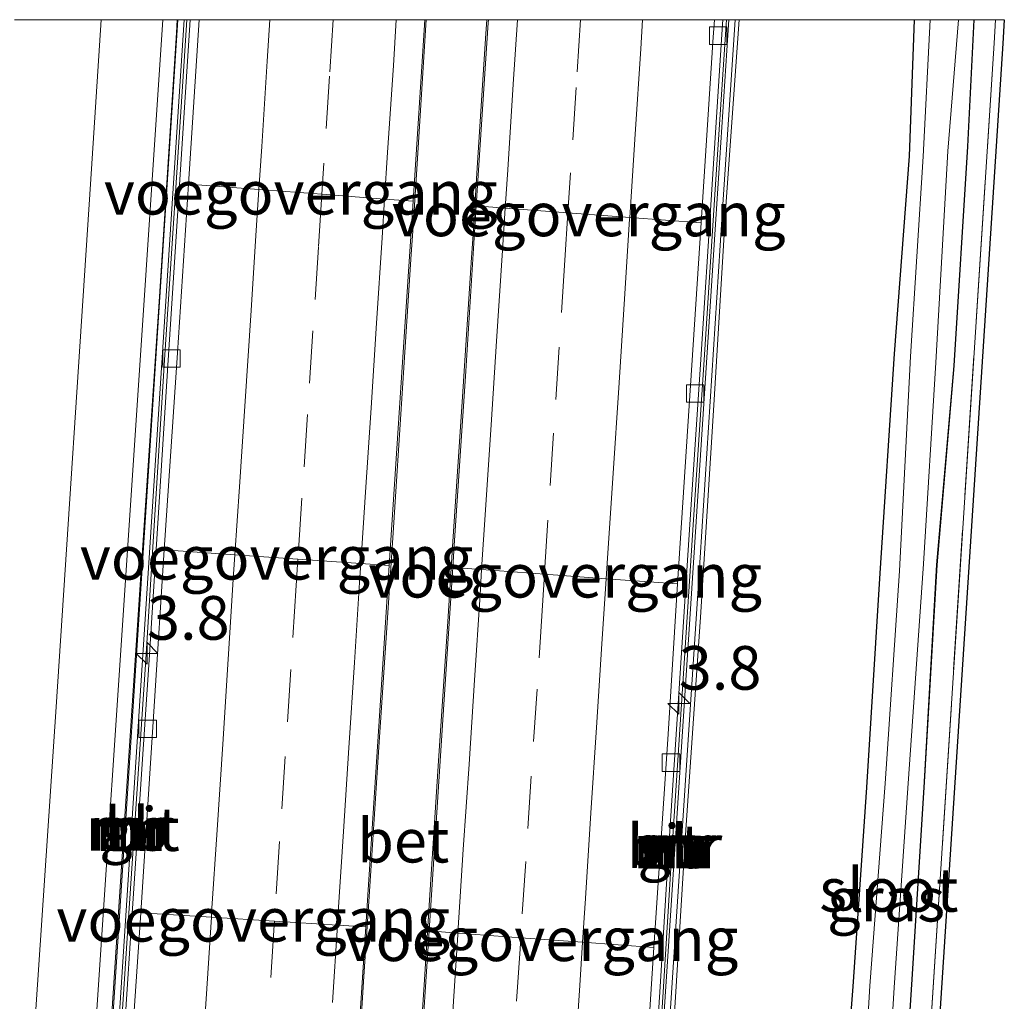
# Model space of a CAD drawing. Units: metres. Extents: x 109998 to 120010, y 477734 to 481252.
# Drawn here: x 110364 to 110421, y 481194 to 481250 of the extents above; entities that cross this region are included whole.
import ezdxf
from ezdxf.enums import TextEntityAlignment as Align

# ---------------------------------------------------------------- set-up
doc = ezdxf.new("R2010")
doc.units = ezdxf.units.M
doc.linetypes.add('IE-TERREINAFSCHEIDING', pattern=[10, 8, -2])
doc.linetypes.add('VW-3-9_STREEP', pattern=[12, 3, -9])
doc.layers.get('0').update_dxf_attribs({"lineweight": 25})
for name, color, linetype, lineweight in [('B-ME-AM-KILOMETR-S-B1', 7, 'Continuous', 18), ('B-ME-BV-GELEIDECONSTRUCTIE-BARRIER-L-B1', 213, 'BV-STEPBARRIER', 18), ('B-ME-BV-GELEIDECONSTRUCTIE-GELEIDERAIL-L-B1', 213, 'BV-GELEIDERAIL', 18), ('B-ME-GW-INSTEEKWATERGANG-L-B1', 10, 'Continuous', 25), ('B-ME-IE-GRASLAND-GV-B6', 93, 'Continuous', 18), ('B-ME-IE-TERREINAFSCHEIDING-RASTERHEKWERK-L-B1', 8, 'IE-TERREINAFSCHEIDING', 18), ('B-ME-KG-KADASTRAAL-OPNAMEDTMGRENS-L-B1', 10, 'Continuous', 25), ('B-ME-KW-VOEGOVERGANG-L-B2', 8, 'Continuous', 18), ('B-ME-MW-MUUR-GV-B6', 8, 'IE-TERREINAFSCHEIDING-KUNSTMATIG', 18), ('B-ME-OG-WATER-GV-B6', 153, 'Continuous', 18), ('B-ME-VH-VERH_SOORT-BETON-OVERIG-GV-B6', 8, 'IE-TERREINAFSCHEIDING-NATUURLIJK-HOUTWAL', 18), ('B-ME-VH-VERH_SOORT-BITUMEN-GV-B6', 8, 'IE-TERREINAFSCHEIDING-NATUURLIJK-HOUTWAL', 18), ('B-ME-VH-VERH_SOORT-GV-B6', 8, 'Continuous', 18), ('B-ME-VV-KOLK-S-B1', 8, 'Continuous', 18), ('B-ME-VW-MARKERING-39STREEP-015-L-B1', 255, 'VW-3-9_STREEP', 18), ('B-ME-VW-MARKERING-STREEP-015-L-B1', 7, 'Continuous', 18)]:
    doc.layers.add(name, color=color, linetype=linetype, lineweight=lineweight)
doc.styles.add('NLCS-ISO', font='NLCS-ISO.TTF')
doc.linetypes.add('BV-GELEIDERAIL', pattern='A,10,-3,[108,NLCS.SHX,S=1,R=0,X=0,Y=0],-3', length=16)
doc.linetypes.add('BV-STEPBARRIER', pattern='A,1,-1,[16,NLCS.SHX,S=1,R=0,X=-1,Y=0],1', length=3)
doc.linetypes.add('IE-TERREINAFSCHEIDING-KUNSTMATIG', pattern='A,4,[82,NLCS.SHX,S=0.75,R=90,X=0,Y=0],4,-2', length=10)
doc.linetypes.add('IE-TERREINAFSCHEIDING-NATUURLIJK-HOUTWAL', pattern='A,7,-1.5,[67,NLCS.SHX,S=0.75,R=45,X=0,Y=0],-1.5,7,-1.5,[70,NLCS.SHX,S=0.75,R=0,X=0,Y=0],-1.5', length=20)

# ---------------------------------------------------------------- blocks, each defined once
blk = doc.blocks.new('d25dz_FeatureWriter_4_27_FMEBLOCK3')
at = {"layer": 'B-ME-GW-INSTEEKWATERGANG-L-B1'}
blk.add_line((1.619, 50.395, -4.449), (1.33, 42.583, -4.482), dxfattribs=at)
blk.add_polyline3d([(1.33, 42.583, -4.482), (0.46, 31.259, -4.438), (-0.362, 18.693, -4.497), (-1.124, 6.43, -4.411), (-1.9, -4.976, -4.441), (-2.806, -16.553, -4.403), (-3.372, -28.52, -4.501), (-4, -37.217, -4.444), (-4.746, -45.434, -4.403), (-4.809, -46.785, -4.364), (-5.052, -50.173, -4.319), (-4.736, -50.395, -4.329), (-1.461, -50.239, -4.3), (-1.108, -49.673, -4.284), (-0.867, -46.162, -4.35), (-0.837, -45.471, -4.362), (-0.587, -37.829, -4.334), (0.164, -28.445, -4.382), (0.693, -16.952, -4.382), (1.475, -4.867, -4.337), (2.191, 6.417, -4.369), (2.918, 19.178, -4.394), (3.895, 30.566, -4.323), (4.68, 43.129, -4.286), (5.052, 50.395, -4.375)], dxfattribs=at)
blk = doc.blocks.new('hecto')
for p, q in [((0, 0.625), (-0.625, 0)), ((0, -0.625), (0, 0.625)), ((-0.625, 0), (0.625, 0)), ((0.625, 0), (0, -0.625))]:
    blk.add_line(p, q)
blk = doc.blocks.new('kolk')
blk.add_lwpolyline([(-0.5, -0.5), (0.5, -0.5), (0.5, 0.5), (-0.5, 0.5)], close=True)
blk = doc.blocks.new('d25dz_FeatureWriter_4_27_FMEBLOCK13')
at = {"layer": 'B-ME-GW-INSTEEKWATERGANG-L-B1'}
blk.add_line((1.619, 50.395, -4.449), (1.33, 42.583, -4.482), dxfattribs=at)
blk.add_polyline3d([(1.33, 42.583, -4.482), (0.46, 31.259, -4.438), (-0.362, 18.693, -4.497), (-1.124, 6.43, -4.411), (-1.9, -4.976, -4.441), (-2.806, -16.553, -4.403), (-3.372, -28.52, -4.501), (-4, -37.217, -4.444), (-4.746, -45.434, -4.403), (-4.809, -46.785, -4.364), (-5.052, -50.173, -4.319), (-4.736, -50.395, -4.329), (-1.461, -50.239, -4.3), (-1.108, -49.673, -4.284), (-0.867, -46.162, -4.35), (-0.837, -45.471, -4.362), (-0.587, -37.829, -4.334), (0.164, -28.445, -4.382), (0.693, -16.952, -4.382), (1.475, -4.867, -4.337), (2.191, 6.417, -4.369), (2.918, 19.178, -4.394), (3.895, 30.566, -4.323), (4.68, 43.129, -4.286), (5.052, 50.395, -4.375)], dxfattribs=at)

msp = doc.modelspace()

# ---------------------------------------------------------------- linework, layer by layer
at = {"layer": 'B-ME-BV-GELEIDECONSTRUCTIE-BARRIER-L-B1'}
for points in [[(110367.901, 481157.31, -3.617), (110368.415, 481165.352, -3.617), (110369.435, 481181.387, -3.773), (110370.49, 481197.408, -3.951), (110371.556, 481213.357, -4.163), (110372.636, 481230.512, -4.409), (110373.75, 481247.631, -4.7), (110373.9058, 481250, -4.7446)], [(110367.901, 481157.31, -3.617), (110368.415, 481165.352, -3.617), (110369.435, 481181.387, -3.773), (110370.49, 481197.408, -3.951), (110371.556, 481213.357, -4.163), (110372.636, 481230.512, -4.409), (110373.75, 481247.631, -4.7), (110373.9058, 481250, -4.7446)], [(110404.8308, 481250, -4.7614), (110404.813, 481249.728, -4.756), (110404.191, 481240.268, -4.603), (110403.562, 481230.53, -4.448), (110402.927, 481221.08, -4.295), (110402.323, 481211.683, -4.164), (110401.708, 481202.349, -4.032), (110401.209, 481194.302, -3.971), (110400.393, 481181.805, -3.805), (110399.579, 481169.159, -3.677), (110398.714, 481156.214, -3.553), (110398.665, 481155.306, -3.55)], [(110404.8308, 481250, -4.7614), (110404.813, 481249.728, -4.756), (110404.191, 481240.268, -4.603), (110403.562, 481230.53, -4.448), (110402.927, 481221.08, -4.295), (110402.323, 481211.683, -4.164), (110401.708, 481202.349, -4.032), (110401.209, 481194.302, -3.971), (110400.393, 481181.805, -3.805), (110399.579, 481169.159, -3.677), (110398.714, 481156.214, -3.553), (110398.665, 481155.306, -3.55)]]:
    msp.add_polyline3d(points, dxfattribs=at)
at = {"layer": 'B-ME-BV-GELEIDECONSTRUCTIE-GELEIDERAIL-L-B1'}
for points in [[(110387.627, 481250, -4.4474), (110387.587, 481249.407, -4.437), (110387.084, 481241.436, -4.285), (110386.857, 481237.891, -4.235), (110386.768, 481236.568, -4.213), (110386.245, 481228.592, -4.073), (110385.728, 481220.614, -3.956), (110385.417, 481215.747, -3.897), (110384.881, 481207.765, -3.778), (110384.367, 481199.794, -3.672), (110384.044, 481194.922, -3.623), (110383.53, 481186.949, -3.538), (110383.016, 481178.97, -3.443), (110382.682, 481174.111, -3.381), (110382.183, 481166.142, -3.312), (110381.657, 481158.145, -3.236), (110381.376, 481154.175, -3.217), (110381.192, 481151.524, -3.182), (110380.924, 481147.532, -3.159), (110380.746, 481143.602, -3.139), (110379.497, 481123.56, -3.063)], [(110387.627, 481250, -4.4474), (110387.587, 481249.407, -4.437), (110387.084, 481241.436, -4.285), (110386.857, 481237.891, -4.235), (110386.768, 481236.568, -4.213), (110386.245, 481228.592, -4.073), (110385.728, 481220.614, -3.956), (110385.417, 481215.747, -3.897), (110384.881, 481207.765, -3.778), (110384.367, 481199.794, -3.672), (110384.044, 481194.922, -3.623), (110383.53, 481186.949, -3.538), (110383.016, 481178.97, -3.443), (110382.682, 481174.111, -3.381), (110382.183, 481166.142, -3.312), (110381.657, 481158.145, -3.236), (110381.376, 481154.175, -3.217), (110381.192, 481151.524, -3.182), (110380.924, 481147.532, -3.159), (110380.746, 481143.602, -3.139), (110379.497, 481123.56, -3.063)], [(110391.0978, 481250, -4.4425), (110391.045, 481249.206, -4.429), (110390.527, 481241.213, -4.277), (110390.31, 481237.708, -4.228), (110390.218, 481236.374, -4.202), (110389.703, 481228.398, -4.08), (110389.176, 481220.41, -3.964), (110388.86, 481215.539, -3.885), (110388.34, 481207.559, -3.767), (110387.817, 481199.584, -3.668), (110387.511, 481194.724, -3.606), (110386.986, 481186.742, -3.511), (110386.451, 481178.771, -3.431), (110386.229, 481175.231, -3.381), (110385.639, 481165.913, -3.29), (110385.128, 481157.943, -3.223), (110384.85, 481153.895, -3.197), (110384.687, 481151.246, -3.178), (110384.397, 481147.24, -3.188), (110384.037, 481143.227, -3.186), (110383.508, 481135.332, -3.144)], [(110391.0978, 481250, -4.4425), (110391.045, 481249.206, -4.429), (110390.527, 481241.213, -4.277), (110390.31, 481237.708, -4.228), (110390.218, 481236.374, -4.202), (110389.703, 481228.398, -4.08), (110389.176, 481220.41, -3.964), (110388.86, 481215.539, -3.885), (110388.34, 481207.559, -3.767), (110387.817, 481199.584, -3.668), (110387.511, 481194.724, -3.606), (110386.986, 481186.742, -3.511), (110386.451, 481178.771, -3.431), (110386.229, 481175.231, -3.381), (110385.639, 481165.913, -3.29), (110385.128, 481157.943, -3.223), (110384.85, 481153.895, -3.197), (110384.687, 481151.246, -3.178), (110384.397, 481147.24, -3.188), (110384.037, 481143.227, -3.186), (110383.508, 481135.332, -3.144)]]:
    msp.add_polyline3d(points, dxfattribs=at)
at = {"layer": 'B-ME-IE-GRASLAND-GV-B6'}
for points in [[(110364.0414, 481250, -4.1724), (110369.003, 481250, -4.2754), (110368.3872, 481240.5748, -4.2392), (110366.4184, 481210.6533, -4.1997), (110364.4375, 481181.0903, -4.1798), (110362.4547, 481151.6086, -4.1489), (110360.582, 481122.8089, -4.1587), (110358.6394, 481092.9412, -4.0978), (110356.6813, 481062.9815, -4.159), (110354.7875, 481033.9517, -4.1204), (110353.0171, 481006.2479, -4.0196), (110353.0923, 481004.3016, -4.0079), (110354.2466, 481001.8017, -3.9538), (110356.1545, 480999.2934, -3.9835), (110358.0003, 480997.7236, -3.9786), (110357.588, 480991.4409, -4.009)], [(110364.0414, 481250, -4.1724), (110369.003, 481250, -4.2754), (110368.3872, 481240.5748, -4.2392), (110366.4184, 481210.6533, -4.1997), (110364.4375, 481181.0903, -4.1798), (110362.4547, 481151.6086, -4.1489), (110360.582, 481122.8089, -4.1587), (110358.6394, 481092.9412, -4.0978), (110356.6813, 481062.9815, -4.159), (110354.7875, 481033.9517, -4.1204), (110353.0171, 481006.2479, -4.0196), (110353.0923, 481004.3016, -4.0079), (110354.2466, 481001.8017, -3.9538), (110356.1545, 480999.2934, -3.9835), (110358.0003, 480997.7236, -3.9786), (110357.588, 480991.4409, -4.009)], [(110364.6237, 481130.5205, -4.1072), (110366.6199, 481160.4408, -4.0739), (110368.5885, 481190.7103, -4.1604), (110370.6206, 481221.3442, -4.1665), (110372.5322, 481250, -4.213)], [(110364.6237, 481130.5205, -4.1072), (110366.6199, 481160.4408, -4.0739), (110368.5885, 481190.7103, -4.1604), (110370.6206, 481221.3442, -4.1665), (110372.5322, 481250, -4.213)], [(110372.5322, 481250, -4.213), (110373.36, 481250, -4.2896), (110373.314, 481249.255, -4.298), (110372.341, 481234.147, -4.246), (110371.193, 481217.059, -4.198), (110370.058, 481199.769, -4.253), (110368.964, 481183.222, -4.28), (110367.874, 481166.265, -4.23), (110367.289, 481157.352, -4.236), (110367.364, 481157.345, -3.402), (110367.708, 481157.324, -3.407), (110368.0586, 481157.2999, -4.3081), (110368.01, 481151.1008, -4.3031), (110367.4368, 481141.1168, -4.1865), (110366.7398, 481131.1412, -4.1638)], [(110372.5322, 481250, -4.213), (110373.36, 481250, -4.2896), (110373.314, 481249.255, -4.298), (110372.341, 481234.147, -4.246), (110371.193, 481217.059, -4.198), (110370.058, 481199.769, -4.253), (110368.964, 481183.222, -4.28), (110367.874, 481166.265, -4.23), (110367.289, 481157.352, -4.236), (110367.364, 481157.345, -3.402), (110367.708, 481157.324, -3.407), (110368.0586, 481157.2999, -4.3081), (110368.01, 481151.1008, -4.3031), (110367.4368, 481141.1168, -4.1865), (110366.7398, 481131.1412, -4.1638)], [(110389.939, 480783.213, -4.354), (110396.702, 480887.787, -4.313), (110409.941, 481091.153, -4.323), (110412.333, 481127.082, -4.314), (110412.709, 481133.031, -4.317), (110410.95, 481137.161, -3.93), (110410.968, 481137.394, -3.919), (110411.757, 481145.573, -4.062), (110413.782, 481150.029, -4.32), (110413.989, 481152.903, -4.362), (110420.17, 481248.665, -4.323), (110420.256, 481250, -4.3226)], [(110389.939, 480783.213, -4.354), (110396.702, 480887.787, -4.313), (110409.941, 481091.153, -4.323), (110412.333, 481127.082, -4.314), (110412.709, 481133.031, -4.317), (110410.95, 481137.161, -3.93), (110410.968, 481137.394, -3.919), (110411.757, 481145.573, -4.062), (110413.782, 481150.029, -4.32), (110413.989, 481152.903, -4.362), (110420.17, 481248.665, -4.323), (110420.256, 481250, -4.3226)], [(110420.256, 481250, -4.3226), (110420.7571, 481250, -4.3226), (110420.669, 481248.633, -4.323), (110414.274, 481149.904, -4.32), (110413.215, 481133.118, -4.317), (110412.7676, 481126.3469, -4.318), (110410.44, 481091.12, -4.323), (110397.201, 480887.755, -4.313), (110390.438, 480783.18, -4.354)], [(110420.256, 481250, -4.3226), (110420.7571, 481250, -4.3226), (110420.669, 481248.633, -4.323), (110414.274, 481149.904, -4.32), (110413.215, 481133.118, -4.317), (110412.7676, 481126.3469, -4.318), (110410.44, 481091.12, -4.323), (110397.201, 480887.755, -4.313), (110390.438, 480783.18, -4.354)], [(110401.755, 481191.565, -4.25), (110402.498, 481203.614, -4.193), (110403.347, 481215.792, -4.325), (110404.114, 481227.922, -4.221), (110404.826, 481239.593, -4.287), (110405.5716, 481250, -4.2564)], [(110401.755, 481191.565, -4.25), (110402.498, 481203.614, -4.193), (110403.347, 481215.792, -4.325), (110404.114, 481227.922, -4.221), (110404.826, 481239.593, -4.287), (110405.5716, 481250, -4.2564)], [(110405.5716, 481250, -4.2564), (110415.6, 481250, -4.4485), (110415.312, 481242.188, -4.482), (110414.442, 481230.865, -4.438), (110413.62, 481218.299, -4.497), (110412.858, 481206.036, -4.411), (110412.082, 481194.629, -4.441), (110411.176, 481183.053, -4.403)], [(110405.5716, 481250, -4.2564), (110415.6, 481250, -4.4485), (110415.312, 481242.188, -4.482), (110414.442, 481230.865, -4.438), (110413.62, 481218.299, -4.497), (110412.858, 481206.036, -4.411), (110412.082, 481194.629, -4.441), (110411.176, 481183.053, -4.403)], [(110411.176, 481183.053, -4.403), (110412.082, 481194.629, -4.441), (110412.858, 481206.036, -4.411), (110413.62, 481218.299, -4.497), (110414.442, 481230.865, -4.438), (110415.312, 481242.188, -4.482), (110415.6, 481250, -4.4485)], [(110411.176, 481183.053, -4.403), (110412.082, 481194.629, -4.441), (110412.858, 481206.036, -4.411), (110413.62, 481218.299, -4.497), (110414.442, 481230.865, -4.438), (110415.312, 481242.188, -4.482), (110415.6, 481250, -4.4485)], [(110415.6, 481250, -4.4485), (110416.5114, 481250, -5.3084), (110416.113, 481242.168, -5.326), (110415.384, 481230.718, -5.307), (110414.748, 481218.439, -5.361), (110413.921, 481206.249, -5.39), (110413.059, 481194.676, -5.362), (110412.382, 481183.252, -5.414)], [(110415.6, 481250, -4.4485), (110416.5114, 481250, -5.3084), (110416.113, 481242.168, -5.326), (110415.384, 481230.718, -5.307), (110414.748, 481218.439, -5.361), (110413.921, 481206.249, -5.39), (110413.059, 481194.676, -5.362), (110412.382, 481183.252, -5.414)], [(110413.712, 481182.562, -5.317), (110414.447, 481194.571, -5.283), (110415.226, 481206, -5.399), (110416.133, 481218.831, -5.236), (110416.826, 481230.373, -5.244), (110417.52, 481242.471, -5.25), (110418.1299, 481250, -5.3036), (110419.033, 481250, -4.3751), (110418.662, 481242.734, -4.286), (110417.877, 481230.172, -4.323), (110416.9, 481218.783, -4.394), (110416.173, 481206.022, -4.369), (110415.457, 481194.738, -4.337), (110414.675, 481182.653, -4.382)], [(110413.712, 481182.562, -5.317), (110414.447, 481194.571, -5.283), (110415.226, 481206, -5.399), (110416.133, 481218.831, -5.236), (110416.826, 481230.373, -5.244), (110417.52, 481242.471, -5.25), (110418.1299, 481250, -5.3036), (110419.033, 481250, -4.3751), (110418.662, 481242.734, -4.286), (110417.877, 481230.172, -4.323), (110416.9, 481218.783, -4.394), (110416.173, 481206.022, -4.369), (110415.457, 481194.738, -4.337), (110414.675, 481182.653, -4.382)], [(110414.675, 481182.653, -4.382), (110415.457, 481194.738, -4.337), (110416.173, 481206.022, -4.369), (110416.9, 481218.783, -4.394), (110417.877, 481230.172, -4.323), (110418.662, 481242.734, -4.286), (110419.033, 481250, -4.3751), (110420.256, 481250, -4.3226), (110420.17, 481248.665, -4.323), (110413.989, 481152.903, -4.362)], [(110414.675, 481182.653, -4.382), (110415.457, 481194.738, -4.337), (110416.173, 481206.022, -4.369), (110416.9, 481218.783, -4.394), (110417.877, 481230.172, -4.323), (110418.662, 481242.734, -4.286), (110419.033, 481250, -4.3751), (110420.256, 481250, -4.3226), (110420.17, 481248.665, -4.323), (110413.989, 481152.903, -4.362)]]:
    msp.add_polyline3d(points, dxfattribs=at)
at = {"layer": 'B-ME-IE-TERREINAFSCHEIDING-RASTERHEKWERK-L-B1'}
msp.add_polyline3d([(110371.68, 480504.379, -4.251), (110376.632, 480579.905, -4.283), (110383.267, 480681.586, -4.339), (110389.939, 480783.213, -4.354), (110396.702, 480887.787, -4.313), (110409.941, 481091.153, -4.323), (110412.333, 481127.082, -4.314), (110412.709, 481133.031, -4.317), (110410.95, 481137.161, -3.93), (110410.968, 481137.394, -3.919), (110411.757, 481145.573, -4.062), (110413.782, 481150.029, -4.32), (110413.989, 481152.903, -4.362), (110420.17, 481248.665, -4.323), (110420.256, 481250, -4.3226)], dxfattribs=at)
msp.add_polyline3d([(110371.68, 480504.379, -4.251), (110376.632, 480579.905, -4.283), (110383.267, 480681.586, -4.339), (110389.939, 480783.213, -4.354), (110396.702, 480887.787, -4.313), (110409.941, 481091.153, -4.323), (110412.333, 481127.082, -4.314), (110412.709, 481133.031, -4.317), (110410.95, 481137.161, -3.93), (110410.968, 481137.394, -3.919), (110411.757, 481145.573, -4.062), (110413.782, 481150.029, -4.32), (110413.989, 481152.903, -4.362), (110420.17, 481248.665, -4.323), (110420.256, 481250, -4.3226)], dxfattribs=at)
at = {"layer": 'B-ME-KG-KADASTRAAL-OPNAMEDTMGRENS-L-B1'}
msp.add_polyline3d([(110420.7571, 481250, -4.3226), (110420.669, 481248.633, -4.323), (110414.274, 481149.904, -4.32), (110413.215, 481133.118, -4.317), (110412.7676, 481126.3469, -4.318), (110410.44, 481091.12, -4.323), (110397.201, 480887.755, -4.313), (110390.438, 480783.18, -4.354), (110383.766, 480681.553, -4.339), (110377.131, 480579.872, -4.283), (110372.179, 480504.337, -4.251)], dxfattribs=at)
msp.add_polyline3d([(110420.7571, 481250, -4.3226), (110420.669, 481248.633, -4.323), (110414.274, 481149.904, -4.32), (110413.215, 481133.118, -4.317), (110412.7676, 481126.3469, -4.318), (110410.44, 481091.12, -4.323), (110397.201, 480887.755, -4.313), (110390.438, 480783.18, -4.354), (110383.766, 480681.553, -4.339), (110377.131, 480579.872, -4.283), (110372.179, 480504.337, -4.251)], dxfattribs=at)
at = {"layer": 'B-ME-KW-VOEGOVERGANG-L-B2'}
for points in [[(110374.0065, 481240.576, -5.3418), (110378.0402, 481240.2724, -5.2446), (110381.6514, 481240.0006, -5.1454), (110385.2457, 481239.7301, -5.0659), (110386.872, 481239.6077, -5.018)], [(110390.4999, 481239.3347, -5.0244), (110392.1547, 481239.2102, -5.0662), (110395.751, 481238.9395, -5.1479), (110399.2882, 481238.6733, -5.2425), (110403.3878, 481238.3647, -5.3553)], [(110372.6109, 481219.6323, -5.0128), (110376.6654, 481219.3512, -4.9147), (110380.277, 481219.1008, -4.8199), (110383.882, 481218.8508, -4.7462), (110385.5128, 481218.7377, -4.7052)], [(110389.1526, 481218.6276, -4.6913), (110390.8065, 481218.5069, -4.7356), (110394.4019, 481218.2444, -4.8233), (110397.9451, 481217.9858, -4.9192), (110402.0363, 481217.6871, -5.0219)], [(110371.2743, 481198.8604, -4.7385), (110375.3175, 481198.6055, -4.6361), (110378.9313, 481198.3778, -4.5363), (110382.5426, 481198.1501, -4.4622), (110384.1602, 481198.0482, -4.4243)], [(110387.7944, 481197.8149, -4.4111), (110389.4459, 481197.6924, -4.4513), (110393.0455, 481197.4256, -4.5349), (110396.5912, 481197.1627, -4.6369), (110400.6734, 481196.86, -4.7465)]]:
    msp.add_polyline3d(points, dxfattribs=at)
at = {"layer": 'B-ME-MW-MUUR-GV-B6'}
for points in [[(110373.36, 481250, -4.2896), (110373.3927, 481250, -3.6568), (110372.793, 481240.568, -3.655), (110371.43, 481219.753, -3.655), (110370.075, 481198.947, -3.663), (110368.703, 481178.092, -3.659), (110367.364, 481157.345, -3.402), (110367.289, 481157.352, -4.236), (110367.874, 481166.265, -4.23), (110368.964, 481183.222, -4.28), (110370.058, 481199.769, -4.253), (110371.193, 481217.059, -4.198), (110372.341, 481234.147, -4.246), (110373.314, 481249.255, -4.298), (110373.36, 481250, -4.2896)], [(110373.36, 481250, -4.2896), (110373.3927, 481250, -3.6568), (110372.793, 481240.568, -3.655), (110371.43, 481219.753, -3.655), (110370.075, 481198.947, -3.663), (110368.703, 481178.092, -3.659), (110367.364, 481157.345, -3.402), (110367.289, 481157.352, -4.236), (110367.874, 481166.265, -4.23), (110368.964, 481183.222, -4.28), (110370.058, 481199.769, -4.253), (110371.193, 481217.059, -4.198), (110372.341, 481234.147, -4.246), (110373.314, 481249.255, -4.298), (110373.36, 481250, -4.2896)], [(110373.3927, 481250, -3.6568), (110373.7529, 481250, -3.6497), (110373.155, 481240.647, -3.647), (110371.784, 481219.769, -3.657), (110370.429, 481198.982, -3.653), (110369.079, 481178.144, -3.648), (110367.881, 481159.913, -3.429), (110367.793, 481158.622, -3.415), (110367.708, 481157.324, -3.407), (110367.364, 481157.345, -3.402), (110368.703, 481178.092, -3.659), (110370.075, 481198.947, -3.663), (110371.43, 481219.753, -3.655), (110372.793, 481240.568, -3.655), (110373.3927, 481250, -3.6568)], [(110373.3927, 481250, -3.6568), (110373.7529, 481250, -3.6497), (110373.155, 481240.647, -3.647), (110371.784, 481219.769, -3.657), (110370.429, 481198.982, -3.653), (110369.079, 481178.144, -3.648), (110367.881, 481159.913, -3.429), (110367.793, 481158.622, -3.415), (110367.708, 481157.324, -3.407), (110367.364, 481157.345, -3.402), (110368.703, 481178.092, -3.659), (110370.075, 481198.947, -3.663), (110371.43, 481219.753, -3.655), (110372.793, 481240.568, -3.655), (110373.3927, 481250, -3.6568)], [(110373.7529, 481250, -3.6497), (110374.1066, 481250, -5.5449), (110373.95, 481247.618, -5.5), (110372.836, 481230.499, -5.209), (110371.756, 481213.344, -4.963), (110370.69, 481197.395, -4.751), (110369.635, 481181.374, -4.573), (110368.615, 481165.339, -4.417), (110368.101, 481157.297, -4.417), (110368.0586, 481157.2999, -4.3081), (110367.708, 481157.324, -3.407), (110367.793, 481158.622, -3.415), (110367.881, 481159.913, -3.429), (110369.079, 481178.144, -3.648), (110370.429, 481198.982, -3.653), (110371.784, 481219.769, -3.657), (110373.155, 481240.647, -3.647), (110373.7529, 481250, -3.6497)], [(110373.7529, 481250, -3.6497), (110374.1066, 481250, -5.5449), (110373.95, 481247.618, -5.5), (110372.836, 481230.499, -5.209), (110371.756, 481213.344, -4.963), (110370.69, 481197.395, -4.751), (110369.635, 481181.374, -4.573), (110368.615, 481165.339, -4.417), (110368.101, 481157.297, -4.417), (110368.0586, 481157.2999, -4.3081), (110367.708, 481157.324, -3.407), (110367.793, 481158.622, -3.415), (110367.881, 481159.913, -3.429), (110369.079, 481178.144, -3.648), (110370.429, 481198.982, -3.653), (110371.784, 481219.769, -3.657), (110373.155, 481240.647, -3.647), (110373.7529, 481250, -3.6497)], [(110404.63, 481250, -5.5611), (110404.9729, 481250, -3.6606), (110404.225, 481238.585, -3.654), (110402.868, 481217.734, -3.659), (110401.514, 481196.942, -3.658), (110400.144, 481176.108, -3.661), (110398.797, 481155.291, -3.399), (110398.465, 481155.317, -4.35), (110398.514, 481156.225, -4.353), (110399.379, 481169.172, -4.477), (110400.193, 481181.818, -4.605), (110401.009, 481194.315, -4.771), (110401.508, 481202.362, -4.832), (110402.123, 481211.696, -4.964), (110402.727, 481221.093, -5.095), (110403.362, 481230.543, -5.248), (110403.991, 481240.281, -5.403), (110404.613, 481249.741, -5.556), (110404.63, 481250, -5.5611)], [(110404.63, 481250, -5.5611), (110404.9729, 481250, -3.6606), (110404.225, 481238.585, -3.654), (110402.868, 481217.734, -3.659), (110401.514, 481196.942, -3.658), (110400.144, 481176.108, -3.661), (110398.797, 481155.291, -3.399), (110398.465, 481155.317, -4.35), (110398.514, 481156.225, -4.353), (110399.379, 481169.172, -4.477), (110400.193, 481181.818, -4.605), (110401.009, 481194.315, -4.771), (110401.508, 481202.362, -4.832), (110402.123, 481211.696, -4.964), (110402.727, 481221.093, -5.095), (110403.362, 481230.543, -5.248), (110403.991, 481240.281, -5.403), (110404.613, 481249.741, -5.556), (110404.63, 481250, -5.5611)], [(110404.9729, 481250, -3.6606), (110405.3336, 481250, -3.6568), (110404.579, 481238.565, -3.648), (110403.223, 481217.704, -3.654), (110401.863, 481196.913, -3.645), (110400.505, 481176.083, -3.653), (110399.309, 481157.832, -3.427), (110399.191, 481155.937, -3.413), (110399.148, 481155.279, -3.404), (110398.797, 481155.291, -3.399), (110400.144, 481176.108, -3.661), (110401.514, 481196.942, -3.658), (110402.868, 481217.734, -3.659), (110404.225, 481238.585, -3.654), (110404.9729, 481250, -3.6606)], [(110404.9729, 481250, -3.6606), (110405.3336, 481250, -3.6568), (110404.579, 481238.565, -3.648), (110403.223, 481217.704, -3.654), (110401.863, 481196.913, -3.645), (110400.505, 481176.083, -3.653), (110399.309, 481157.832, -3.427), (110399.191, 481155.937, -3.413), (110399.148, 481155.279, -3.404), (110398.797, 481155.291, -3.399), (110400.144, 481176.108, -3.661), (110401.514, 481196.942, -3.658), (110402.868, 481217.734, -3.659), (110404.225, 481238.585, -3.654), (110404.9729, 481250, -3.6606)], [(110405.3336, 481250, -3.6568), (110405.5716, 481250, -4.2564), (110404.826, 481239.593, -4.287), (110404.114, 481227.922, -4.221), (110403.347, 481215.792, -4.325), (110402.498, 481203.614, -4.193), (110401.755, 481191.565, -4.25), (110400.993, 481179.584, -4.268), (110400.194, 481167.318, -4.218), (110399.365, 481155.293, -4.216), (110399.148, 481155.279, -3.404), (110399.191, 481155.937, -3.413), (110399.309, 481157.832, -3.427), (110400.505, 481176.083, -3.653), (110401.863, 481196.913, -3.645), (110403.223, 481217.704, -3.654), (110404.579, 481238.565, -3.648), (110405.3336, 481250, -3.6568)], [(110405.3336, 481250, -3.6568), (110405.5716, 481250, -4.2564), (110404.826, 481239.593, -4.287), (110404.114, 481227.922, -4.221), (110403.347, 481215.792, -4.325), (110402.498, 481203.614, -4.193), (110401.755, 481191.565, -4.25), (110400.993, 481179.584, -4.268), (110400.194, 481167.318, -4.218), (110399.365, 481155.293, -4.216), (110399.148, 481155.279, -3.404), (110399.191, 481155.937, -3.413), (110399.309, 481157.832, -3.427), (110400.505, 481176.083, -3.653), (110401.863, 481196.913, -3.645), (110403.223, 481217.704, -3.654), (110404.579, 481238.565, -3.648), (110405.3336, 481250, -3.6568)]]:
    msp.add_polyline3d(points, dxfattribs=at)
at = {"layer": 'B-ME-OG-WATER-GV-B6'}
for points in [[(110412.382, 481183.252, -5.414), (110413.059, 481194.676, -5.362), (110413.921, 481206.249, -5.39), (110414.748, 481218.439, -5.361), (110415.384, 481230.718, -5.307), (110416.113, 481242.168, -5.326), (110416.5114, 481250, -5.3084)], [(110412.382, 481183.252, -5.414), (110413.059, 481194.676, -5.362), (110413.921, 481206.249, -5.39), (110414.748, 481218.439, -5.361), (110415.384, 481230.718, -5.307), (110416.113, 481242.168, -5.326), (110416.5114, 481250, -5.3084)], [(110416.5114, 481250, -5.3084), (110418.1299, 481250, -5.3036), (110417.52, 481242.471, -5.25), (110416.826, 481230.373, -5.244), (110416.133, 481218.831, -5.236), (110415.226, 481206, -5.399), (110414.447, 481194.571, -5.283), (110413.712, 481182.562, -5.317)], [(110416.5114, 481250, -5.3084), (110418.1299, 481250, -5.3036), (110417.52, 481242.471, -5.25), (110416.826, 481230.373, -5.244), (110416.133, 481218.831, -5.236), (110415.226, 481206, -5.399), (110414.447, 481194.571, -5.283), (110413.712, 481182.562, -5.317)]]:
    msp.add_polyline3d(points, dxfattribs=at)
at = {"layer": 'B-ME-VH-VERH_SOORT-BETON-OVERIG-GV-B6'}
for points in [[(110383.6506, 481190.1836, -4.3383), (110384.1602, 481198.0482, -4.4243), (110384.2972, 481200.1626, -4.4475), (110384.9496, 481210.1412, -4.5805), (110385.5128, 481218.7377, -4.7052), (110386.2476, 481230.0984, -4.8784), (110386.872, 481239.6077, -5.018), (110387.5524, 481250, -5.2026)], [(110383.6506, 481190.1836, -4.3383), (110384.1602, 481198.0482, -4.4243), (110384.2972, 481200.1626, -4.4475), (110384.9496, 481210.1412, -4.5805), (110385.5128, 481218.7377, -4.7052), (110386.2476, 481230.0984, -4.8784), (110386.872, 481239.6077, -5.018), (110387.5524, 481250, -5.2026)], [(110387.5524, 481250, -5.2026), (110391.1932, 481250, -5.2134), (110391.1818, 481249.8261, -5.2102), (110390.4999, 481239.3347, -5.0244), (110389.8897, 481229.8676, -4.8679), (110389.2354, 481219.8892, -4.709), (110389.1526, 481218.6276, -4.6913), (110388.5806, 481209.9105, -4.569), (110387.7944, 481197.8149, -4.4111), (110387.2853, 481189.9524, -4.3136)], [(110387.5524, 481250, -5.2026), (110391.1932, 481250, -5.2134), (110391.1818, 481249.8261, -5.2102), (110390.4999, 481239.3347, -5.0244), (110389.8897, 481229.8676, -4.8679), (110389.2354, 481219.8892, -4.709), (110389.1526, 481218.6276, -4.6913), (110388.5806, 481209.9105, -4.569), (110387.7944, 481197.8149, -4.4111), (110387.2853, 481189.9524, -4.3136)]]:
    msp.add_polyline3d(points, dxfattribs=at)
at = {"layer": 'B-ME-VH-VERH_SOORT-BITUMEN-GV-B6'}
for points in [[(110366.7398, 481131.1412, -4.1638), (110367.4368, 481141.1168, -4.1865), (110368.01, 481151.1008, -4.3031), (110368.0586, 481157.2999, -4.3081), (110368.101, 481157.297, -4.417), (110368.5995, 481157.2683, -4.2651), (110368.8371, 481161.0683, -4.3009), (110369.4785, 481171.0476, -4.4169), (110369.9163, 481178.049, -4.4957), (110370.1026, 481181.0281, -4.5292), (110370.7472, 481191.0073, -4.6447), (110371.2743, 481198.8604, -4.7385), (110372.0536, 481210.9648, -4.8976), (110372.6109, 481219.6323, -5.0128), (110373.3721, 481230.9214, -5.1901), (110374.0065, 481240.576, -5.3418), (110374.6166, 481250, -5.5044)], [(110366.7398, 481131.1412, -4.1638), (110367.4368, 481141.1168, -4.1865), (110368.01, 481151.1008, -4.3031), (110368.0586, 481157.2999, -4.3081), (110368.101, 481157.297, -4.417), (110368.5995, 481157.2683, -4.2651), (110368.8371, 481161.0683, -4.3009), (110369.4785, 481171.0476, -4.4169), (110369.9163, 481178.049, -4.4957), (110370.1026, 481181.0281, -4.5292), (110370.7472, 481191.0073, -4.6447), (110371.2743, 481198.8604, -4.7385), (110372.0536, 481210.9648, -4.8976), (110372.6109, 481219.6323, -5.0128), (110373.3721, 481230.9214, -5.1901), (110374.0065, 481240.576, -5.3418), (110374.6166, 481250, -5.5044)], [(110374.1066, 481250, -5.5449), (110374.6166, 481250, -5.5044), (110374.0065, 481240.576, -5.3418), (110373.3721, 481230.9214, -5.1901), (110372.6109, 481219.6323, -5.0128), (110372.0536, 481210.9648, -4.8976), (110371.2743, 481198.8604, -4.7385), (110370.7472, 481191.0073, -4.6447), (110370.1026, 481181.0281, -4.5292), (110369.9163, 481178.049, -4.4957), (110369.4785, 481171.0476, -4.4169), (110368.8371, 481161.0683, -4.3009), (110368.5995, 481157.2683, -4.2651), (110368.101, 481157.297, -4.417), (110368.615, 481165.339, -4.417), (110369.635, 481181.374, -4.573), (110370.69, 481197.395, -4.751), (110371.756, 481213.344, -4.963), (110372.836, 481230.499, -5.209), (110373.95, 481247.618, -5.5), (110374.1066, 481250, -5.5449)], [(110374.1066, 481250, -5.5449), (110374.6166, 481250, -5.5044), (110374.0065, 481240.576, -5.3418), (110373.3721, 481230.9214, -5.1901), (110372.6109, 481219.6323, -5.0128), (110372.0536, 481210.9648, -4.8976), (110371.2743, 481198.8604, -4.7385), (110370.7472, 481191.0073, -4.6447), (110370.1026, 481181.0281, -4.5292), (110369.9163, 481178.049, -4.4957), (110369.4785, 481171.0476, -4.4169), (110368.8371, 481161.0683, -4.3009), (110368.5995, 481157.2683, -4.2651), (110368.101, 481157.297, -4.417), (110368.615, 481165.339, -4.417), (110369.635, 481181.374, -4.573), (110370.69, 481197.395, -4.751), (110371.756, 481213.344, -4.963), (110372.836, 481230.499, -5.209), (110373.95, 481247.618, -5.5), (110374.1066, 481250, -5.5449)], [(110374.6166, 481250, -5.5044), (110387.5524, 481250, -5.2026), (110386.872, 481239.6077, -5.018), (110386.2476, 481230.0984, -4.8784), (110385.5128, 481218.7377, -4.7052), (110384.9496, 481210.1412, -4.5805), (110384.2972, 481200.1626, -4.4475), (110384.1602, 481198.0482, -4.4243), (110383.6506, 481190.1836, -4.3383), (110383.0055, 481180.204, -4.2071), (110382.8076, 481177.2067, -4.1672), (110382.3468, 481170.2258, -4.0963), (110381.6959, 481160.2471, -3.9956), (110381.4367, 481156.3542, -3.9619), (110381.4196, 481156.0982, -3.9597), (110381.4177, 481156.07, -3.9594), (110381.1175, 481154.8516, -3.9761), (110380.6263, 481149.3609, -3.9297), (110380.1056, 481140.3087, -3.8888), (110379.4296, 481130.3311, -3.82)], [(110374.6166, 481250, -5.5044), (110387.5524, 481250, -5.2026), (110386.872, 481239.6077, -5.018), (110386.2476, 481230.0984, -4.8784), (110385.5128, 481218.7377, -4.7052), (110384.9496, 481210.1412, -4.5805), (110384.2972, 481200.1626, -4.4475), (110384.1602, 481198.0482, -4.4243), (110383.6506, 481190.1836, -4.3383), (110383.0055, 481180.204, -4.2071), (110382.8076, 481177.2067, -4.1672), (110382.3468, 481170.2258, -4.0963), (110381.6959, 481160.2471, -3.9956), (110381.4367, 481156.3542, -3.9619), (110381.4196, 481156.0982, -3.9597), (110381.4177, 481156.07, -3.9594), (110381.1175, 481154.8516, -3.9761), (110380.6263, 481149.3609, -3.9297), (110380.1056, 481140.3087, -3.8888), (110379.4296, 481130.3311, -3.82)], [(110383.6047, 481130.0651, -3.8475), (110384.2288, 481140.0455, -3.9052), (110384.8298, 481150.0274, -3.9869), (110385.0107, 481154.4608, -4.0465), (110385.0643, 481155.8526, -3.9827), (110385.0669, 481155.9195, -3.9796), (110385.0815, 481156.1478, -3.9808), (110385.3296, 481160.0165, -4.0016), (110385.9773, 481169.9954, -4.0863), (110386.4381, 481176.9754, -4.1567), (110386.636, 481179.9736, -4.1921), (110387.2853, 481189.9524, -4.3136), (110387.7944, 481197.8149, -4.4111), (110388.5806, 481209.9105, -4.569), (110389.1526, 481218.6276, -4.6913), (110389.2354, 481219.8892, -4.709), (110389.8897, 481229.8676, -4.8679), (110390.4999, 481239.3347, -5.0244), (110391.1818, 481249.8261, -5.2102), (110391.1932, 481250, -5.2134)], [(110383.6047, 481130.0651, -3.8475), (110384.2288, 481140.0455, -3.9052), (110384.8298, 481150.0274, -3.9869), (110385.0107, 481154.4608, -4.0465), (110385.0643, 481155.8526, -3.9827), (110385.0669, 481155.9195, -3.9796), (110385.0815, 481156.1478, -3.9808), (110385.3296, 481160.0165, -4.0016), (110385.9773, 481169.9954, -4.0863), (110386.4381, 481176.9754, -4.1567), (110386.636, 481179.9736, -4.1921), (110387.2853, 481189.9524, -4.3136), (110387.7944, 481197.8149, -4.4111), (110388.5806, 481209.9105, -4.569), (110389.1526, 481218.6276, -4.6913), (110389.2354, 481219.8892, -4.709), (110389.8897, 481229.8676, -4.8679), (110390.4999, 481239.3347, -5.0244), (110391.1818, 481249.8261, -5.2102), (110391.1932, 481250, -5.2134)], [(110391.1932, 481250, -5.2134), (110404.1466, 481250, -5.5595), (110404.0814, 481249.0011, -5.5416), (110403.3878, 481238.3647, -5.3553), (110402.7704, 481229.0443, -5.1961), (110402.0363, 481217.6871, -5.0219), (110401.4885, 481209.0851, -4.911), (110400.6734, 481196.86, -4.7465), (110400.1728, 481189.129, -4.6507)], [(110391.1932, 481250, -5.2134), (110404.1466, 481250, -5.5595), (110404.0814, 481249.0011, -5.5416), (110403.3878, 481238.3647, -5.3553), (110402.7704, 481229.0443, -5.1961), (110402.0363, 481217.6871, -5.0219), (110401.4885, 481209.0851, -4.911), (110400.6734, 481196.86, -4.7465), (110400.1728, 481189.129, -4.6507)], [(110400.1728, 481189.129, -4.6507), (110400.6734, 481196.86, -4.7465), (110401.4885, 481209.0851, -4.911), (110402.0363, 481217.6871, -5.0219), (110402.7704, 481229.0443, -5.1961), (110403.3878, 481238.3647, -5.3553), (110404.0814, 481249.0011, -5.5416), (110404.1466, 481250, -5.5595)], [(110400.1728, 481189.129, -4.6507), (110400.6734, 481196.86, -4.7465), (110401.4885, 481209.0851, -4.911), (110402.0363, 481217.6871, -5.0219), (110402.7704, 481229.0443, -5.1961), (110403.3878, 481238.3647, -5.3553), (110404.0814, 481249.0011, -5.5416), (110404.1466, 481250, -5.5595)], [(110404.1466, 481250, -5.5595), (110404.63, 481250, -5.5611), (110404.613, 481249.741, -5.556), (110403.991, 481240.281, -5.403), (110403.362, 481230.543, -5.248), (110402.727, 481221.093, -5.095), (110402.123, 481211.696, -4.964), (110401.508, 481202.362, -4.832), (110401.009, 481194.315, -4.771), (110400.193, 481181.818, -4.605)], [(110404.1466, 481250, -5.5595), (110404.63, 481250, -5.5611), (110404.613, 481249.741, -5.556), (110403.991, 481240.281, -5.403), (110403.362, 481230.543, -5.248), (110402.727, 481221.093, -5.095), (110402.123, 481211.696, -4.964), (110401.508, 481202.362, -4.832), (110401.009, 481194.315, -4.771), (110400.193, 481181.818, -4.605)]]:
    msp.add_polyline3d(points, dxfattribs=at)
at = {"layer": 'B-ME-VH-VERH_SOORT-GV-B6'}
for points in [[(110360.582, 481122.8089, -4.1587), (110362.4547, 481151.6086, -4.1489), (110364.4375, 481181.0903, -4.1798), (110366.4184, 481210.6533, -4.1997), (110368.3872, 481240.5748, -4.2392), (110369.003, 481250, -4.2754)], [(110360.582, 481122.8089, -4.1587), (110362.4547, 481151.6086, -4.1489), (110364.4375, 481181.0903, -4.1798), (110366.4184, 481210.6533, -4.1997), (110368.3872, 481240.5748, -4.2392), (110369.003, 481250, -4.2754)], [(110369.003, 481250, -4.2754), (110372.5322, 481250, -4.213), (110370.6206, 481221.3442, -4.1665), (110368.5885, 481190.7103, -4.1604), (110366.6199, 481160.4408, -4.0739), (110364.6237, 481130.5205, -4.1072)], [(110369.003, 481250, -4.2754), (110372.5322, 481250, -4.213), (110370.6206, 481221.3442, -4.1665), (110368.5885, 481190.7103, -4.1604), (110366.6199, 481160.4408, -4.0739), (110364.6237, 481130.5205, -4.1072)]]:
    msp.add_polyline3d(points, dxfattribs=at)
at = {"layer": 'B-ME-VW-MARKERING-39STREEP-015-L-B1'}
for points in [[(110382.3007, 481250, -5.3175), (110382.0916, 481246.7645, -5.2602), (110381.7676, 481241.775, -5.1737), (110381.6514, 481240.0006, -5.1454), (110381.4528, 481236.9668, -5.0971), (110381.1382, 481232.1771, -5.0198), (110380.8227, 481227.3852, -4.9456), (110380.5066, 481222.5957, -4.8723), (110380.277, 481219.1008, -4.8199), (110380.1789, 481217.6064, -4.7975), (110379.8649, 481212.7891, -4.7298), (110379.5408, 481207.7996, -4.6612), (110379.2259, 481202.9372, -4.5967), (110378.9313, 481198.3778, -4.5363), (110378.9164, 481198.1472, -4.5332), (110378.5922, 481193.1577, -4.4732)], [(110382.3007, 481250, -5.3175), (110382.0916, 481246.7645, -5.2602), (110381.7676, 481241.775, -5.1737), (110381.6514, 481240.0006, -5.1454), (110381.4528, 481236.9668, -5.0971), (110381.1382, 481232.1771, -5.0198), (110380.8227, 481227.3852, -4.9456), (110380.5066, 481222.5957, -4.8723), (110380.277, 481219.1008, -4.8199), (110380.1789, 481217.6064, -4.7975), (110379.8649, 481212.7891, -4.7298), (110379.5408, 481207.7996, -4.6612), (110379.2259, 481202.9372, -4.5967), (110378.9313, 481198.3778, -4.5363), (110378.9164, 481198.1472, -4.5332), (110378.5922, 481193.1577, -4.4732)], [(110396.473, 481250, -5.3432), (110396.2203, 481246.1221, -5.273), (110395.9003, 481241.2228, -5.1857), (110395.751, 481238.9395, -5.1479), (110395.5741, 481236.2335, -5.1032), (110395.248, 481231.2441, -5.0219), (110394.9269, 481226.3272, -4.9429), (110394.6018, 481221.3378, -4.8663), (110394.4019, 481218.2444, -4.8233), (110394.2861, 481216.4531, -4.7984), (110393.9775, 481211.663, -4.7321), (110393.6524, 481206.6736, -4.6628), (110393.3312, 481201.7842, -4.5925), (110393.0455, 481197.4256, -4.5349), (110393.0042, 481196.7949, -4.5266), (110392.685, 481191.8956, -4.469)], [(110396.473, 481250, -5.3432), (110396.2203, 481246.1221, -5.273), (110395.9003, 481241.2228, -5.1857), (110395.751, 481238.9395, -5.1479), (110395.5741, 481236.2335, -5.1032), (110395.248, 481231.2441, -5.0219), (110394.9269, 481226.3272, -4.9429), (110394.6018, 481221.3378, -4.8663), (110394.4019, 481218.2444, -4.8233), (110394.2861, 481216.4531, -4.7984), (110393.9775, 481211.663, -4.7321), (110393.6524, 481206.6736, -4.6628), (110393.3312, 481201.7842, -4.5925), (110393.0455, 481197.4256, -4.5349), (110393.0042, 481196.7949, -4.5266), (110392.685, 481191.8956, -4.469)]]:
    msp.add_polyline3d(points, dxfattribs=at)
at = {"layer": 'B-ME-VW-MARKERING-STREEP-015-L-B1'}
for points in [[(110378.6685, 481250, -5.4079), (110378.5109, 481247.6231, -5.3664), (110378.1994, 481242.7331, -5.2843), (110378.0402, 481240.2724, -5.2446), (110377.8888, 481237.9329, -5.2069), (110377.5719, 481233.0561, -5.1295), (110377.2499, 481228.1618, -5.0481), (110376.9242, 481223.2426, -4.9746), (110376.6654, 481219.3512, -4.9147), (110376.5924, 481218.2536, -4.8978), (110376.2742, 481213.3737, -4.8289), (110375.9697, 481208.5032, -4.7653), (110375.6478, 481203.6139, -4.7021), (110375.3317, 481198.8241, -4.6387), (110375.3175, 481198.6055, -4.6361), (110375.0145, 481193.9241, -4.5787), (110374.69, 481189.0394, -4.5197)], [(110378.6685, 481250, -5.4079), (110378.5109, 481247.6231, -5.3664), (110378.1994, 481242.7331, -5.2843), (110378.0402, 481240.2724, -5.2446), (110377.8888, 481237.9329, -5.2069), (110377.5719, 481233.0561, -5.1295), (110377.2499, 481228.1618, -5.0481), (110376.9242, 481223.2426, -4.9746), (110376.6654, 481219.3512, -4.9147), (110376.5924, 481218.2536, -4.8978), (110376.2742, 481213.3737, -4.8289), (110375.9697, 481208.5032, -4.7653), (110375.6478, 481203.6139, -4.7021), (110375.3317, 481198.8241, -4.6387), (110375.3175, 481198.6055, -4.6361), (110375.0145, 481193.9241, -4.5787), (110374.69, 481189.0394, -4.5197)], [(110385.9163, 481250, -5.2456), (110385.7478, 481247.3777, -5.1969), (110385.4184, 481242.3938, -5.1096), (110385.2457, 481239.7301, -5.0659), (110385.1013, 481237.5042, -5.0294), (110384.7816, 481232.6189, -4.954), (110384.4648, 481227.7788, -4.881), (110384.1476, 481222.9497, -4.8086), (110383.882, 481218.8508, -4.7462), (110383.8321, 481218.0795, -4.7345), (110383.5227, 481213.1796, -4.6627), (110383.2001, 481208.3052, -4.5964), (110382.8867, 481203.5153, -4.531), (110382.5715, 481198.5949, -4.4673), (110382.5426, 481198.1501, -4.4622), (110382.2545, 481193.7152, -4.4114)], [(110385.9163, 481250, -5.2456), (110385.7478, 481247.3777, -5.1969), (110385.4184, 481242.3938, -5.1096), (110385.2457, 481239.7301, -5.0659), (110385.1013, 481237.5042, -5.0294), (110384.7816, 481232.6189, -4.954), (110384.4648, 481227.7788, -4.881), (110384.1476, 481222.9497, -4.8086), (110383.882, 481218.8508, -4.7462), (110383.8321, 481218.0795, -4.7345), (110383.5227, 481213.1796, -4.6627), (110383.2001, 481208.3052, -4.5964), (110382.8867, 481203.5153, -4.531), (110382.5715, 481198.5949, -4.4673), (110382.5426, 481198.1501, -4.4622), (110382.2545, 481193.7152, -4.4114)], [(110392.8624, 481250, -5.2567), (110392.6178, 481246.3042, -5.1914), (110392.2967, 481241.4042, -5.1035), (110392.1547, 481239.2102, -5.0662), (110391.9794, 481236.5041, -5.0203), (110391.6534, 481231.5933, -4.9384), (110391.3473, 481226.7974, -4.8612), (110391.0283, 481221.9228, -4.7853), (110390.8065, 481218.5069, -4.7356), (110390.7131, 481217.068, -4.7147), (110390.4009, 481212.178, -4.6484), (110390.0825, 481207.3558, -4.5832), (110389.7552, 481202.484, -4.5154), (110389.4459, 481197.6924, -4.4513), (110389.4396, 481197.5943, -4.4499), (110389.1135, 481192.6107, -4.3887)], [(110392.8624, 481250, -5.2567), (110392.6178, 481246.3042, -5.1914), (110392.2967, 481241.4042, -5.1035), (110392.1547, 481239.2102, -5.0662), (110391.9794, 481236.5041, -5.0203), (110391.6534, 481231.5933, -4.9384), (110391.3473, 481226.7974, -4.8612), (110391.0283, 481221.9228, -4.7853), (110390.8065, 481218.5069, -4.7356), (110390.7131, 481217.068, -4.7147), (110390.4009, 481212.178, -4.6484), (110390.0825, 481207.3558, -4.5832), (110389.7552, 481202.484, -4.5154), (110389.4459, 481197.6924, -4.4513), (110389.4396, 481197.5943, -4.4499), (110389.1135, 481192.6107, -4.3887)], [(110396.1107, 481189.784, -4.5492), (110396.4308, 481194.6889, -4.6068), (110396.5912, 481197.1627, -4.6369), (110396.7537, 481199.6689, -4.6675), (110397.0657, 481204.5841, -4.7312), (110397.3855, 481209.4741, -4.8003), (110397.6992, 481214.2638, -4.8652), (110397.9451, 481217.9858, -4.9192), (110398.0223, 481219.1538, -4.9362), (110398.3416, 481224.0385, -5.0075), (110398.6603, 481228.92, -5.0851), (110398.9729, 481233.7112, -5.1644), (110399.2816, 481238.5717, -5.2408), (110399.2882, 481238.6733, -5.2425), (110399.6002, 481243.4507, -5.3223), (110399.9228, 481248.3351, -5.4103), (110400.0311, 481250, -5.4404)], [(110396.1107, 481189.784, -4.5492), (110396.4308, 481194.6889, -4.6068), (110396.5912, 481197.1627, -4.6369), (110396.7537, 481199.6689, -4.6675), (110397.0657, 481204.5841, -4.7312), (110397.3855, 481209.4741, -4.8003), (110397.6992, 481214.2638, -4.8652), (110397.9451, 481217.9858, -4.9192), (110398.0223, 481219.1538, -4.9362), (110398.3416, 481224.0385, -5.0075), (110398.6603, 481228.92, -5.0851), (110398.9729, 481233.7112, -5.1644), (110399.2816, 481238.5717, -5.2408), (110399.2882, 481238.6733, -5.2425), (110399.6002, 481243.4507, -5.3223), (110399.9228, 481248.3351, -5.4103), (110400.0311, 481250, -5.4404)]]:
    msp.add_polyline3d(points, dxfattribs=at)

# ---------------------------------------------------------------- block references
at = {"layer": 'B-ME-AM-KILOMETR-S-B1', "rotation": 90}
for p in [(110371.6295, 481213.712, -4.4836), (110402.1021, 481210.8487, -4.4627)]:
    msp.add_blockref('hecto', p, dxfattribs=at)
at = {"layer": 'B-ME-GW-INSTEEKWATERGANG-L-B1'}
for name in ['d25dz_FeatureWriter_4_27_FMEBLOCK3', 'd25dz_FeatureWriter_4_27_FMEBLOCK13']:
    msp.add_blockref(name, (110413.9815, 481199.6055), dxfattribs=at)
at = {"layer": 'B-ME-VV-KOLK-S-B1', "rotation": 90}
for p in [(110404.355, 481249.085, -5.589), (110373.026, 481230.593, -5.252), (110403.04, 481228.596, -5.241), (110371.667, 481209.39, -4.938), (110401.657, 481207.452, -4.919)]:
    msp.add_blockref('kolk', p, dxfattribs=at)

# ---------------------------------------------------------------- texts
at = {"layer": 'B-ME-AM-KILOMETR-S-B1', "ltscale": 0.2, "style": 'NLCS-ISO'}
for p in [(110371.6295, 481213.712, -4.4836), (110402.1021, 481210.8487, -4.4627)]:
    msp.add_text('3.8', height=2.5, dxfattribs=at).set_placement(p, align=Align.BOTTOM_LEFT)
at = {"layer": 'B-ME-BV-GELEIDECONSTRUCTIE-BARRIER-L-B1', "ltscale": 0.2, "style": 'NLCS-ISO'}
for p in [(110370.8993, 481203.6553), (110370.8993, 481203.6553), (110401.7438, 481202.6532), (110401.7438, 481202.6532)]:
    msp.add_text('gb', height=2.5, dxfattribs=at).set_placement(p, align=Align.MIDDLE_CENTER)
at = {"layer": 'B-ME-IE-GRASLAND-GV-B6', "ltscale": 0.2, "style": 'NLCS-ISO'}
msp.add_text('gras', height=2.5, dxfattribs=at).set_placement((110413.9815, 481199.6055), align=Align.MIDDLE_CENTER)
msp.add_text('gras', height=2.5, dxfattribs=at).set_placement((110413.9815, 481199.6055), align=Align.MIDDLE_CENTER)
at = {"layer": 'B-ME-KW-VOEGOVERGANG-L-B2', "ltscale": 0.2, "style": 'NLCS-ISO'}
for p in [(110380.4392, 481240.0918), (110396.9439, 481238.8497), (110379.0619, 481219.185), (110395.5945, 481218.1574), (110377.7172, 481198.4543), (110394.2339, 481197.3375)]:
    msp.add_text('voegovergang', height=2.5, dxfattribs=at).set_placement(p, align=Align.MIDDLE_CENTER)
at = {"layer": 'B-ME-MW-MUUR-GV-B6', "ltscale": 0.2, "style": 'NLCS-ISO'}
for p in [(110370.3501, 481203.6637), (110370.3501, 481203.6637), (110370.559, 481203.6708), (110370.559, 481203.6708), (110370.9178, 481203.6452), (110370.9178, 481203.6452), (110401.7129, 481202.6547), (110401.7129, 481202.6547), (110402.0599, 481202.6451), (110402.0599, 481202.6451), (110402.3535, 481202.6483), (110402.3535, 481202.6483)]:
    msp.add_text('mr', height=2.5, dxfattribs=at).set_placement(p, align=Align.MIDDLE_CENTER)
at = {"layer": 'B-ME-OG-WATER-GV-B6', "ltscale": 0.2, "style": 'NLCS-ISO'}
msp.add_text('sloot', height=2.5, dxfattribs=at).set_placement((110414.1413, 481200.1673), align=Align.MIDDLE_CENTER)
msp.add_text('sloot', height=2.5, dxfattribs=at).set_placement((110414.1413, 481200.1673), align=Align.MIDDLE_CENTER)
at = {"layer": 'B-ME-VH-VERH_SOORT-BETON-OVERIG-GV-B6', "ltscale": 0.2, "style": 'NLCS-ISO'}
msp.add_text('bet', height=2.5, dxfattribs=at).set_placement((110386.3103, 481202.9847), align=Align.MIDDLE_CENTER)
msp.add_text('bet', height=2.5, dxfattribs=at).set_placement((110386.3103, 481202.9847), align=Align.MIDDLE_CENTER)
at = {"layer": 'B-ME-VH-VERH_SOORT-BITUMEN-GV-B6', "ltscale": 0.2, "style": 'NLCS-ISO'}
for p in [(110371.3438, 481203.6448), (110371.3438, 481203.6448), (110401.2987, 481202.6628), (110401.2987, 481202.6628)]:
    msp.add_text('bit', height=2.5, dxfattribs=at).set_placement(p, align=Align.MIDDLE_CENTER)

doc.saveas('drawing.dxf')
